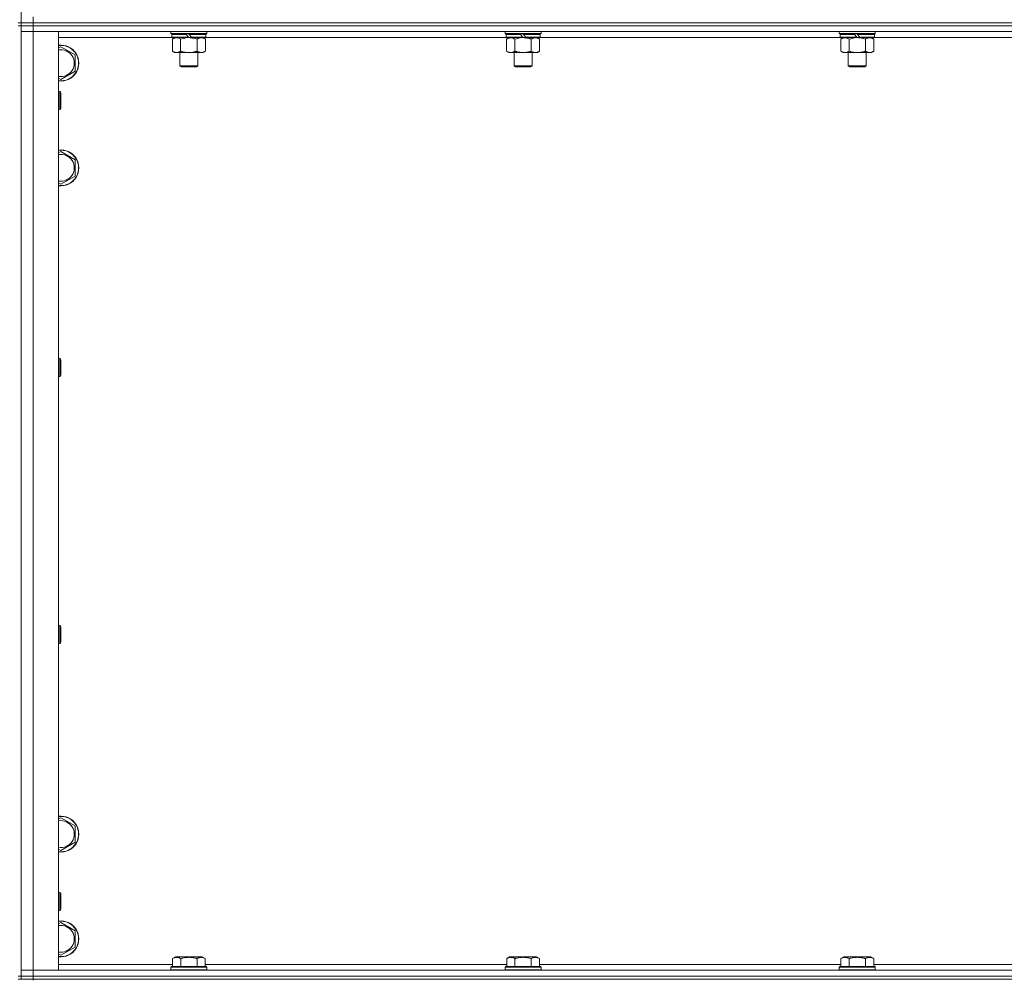
# Model space of a CAD drawing. Units: millimetres. Extents: x 0 to 30628, y -7 to 21000.
# Drawn here: x 8017 to 8675, y 14064 to 14705 of the extents above; entities that cross this region are included whole.
import ezdxf

# ---------------------------------------------------------------- set-up
doc = ezdxf.new("R2010")
doc.units = ezdxf.units.MM
doc.linetypes.add('K5LT_THIN', pattern=[0])
doc.layers.add('R', color=1, linetype='Continuous', true_color=0xff0000)
doc.layers.add('WELDING', color=7, linetype='Continuous', true_color=0xffffff)

msp = doc.modelspace()

# ---------------------------------------------------------------- linework, layer by layer
at = {"layer": 'R', "color": 7, "linetype": 'K5LT_THIN', "lineweight": 18}
for p, q in [((8017.92, 15337.79), (8017.92, 14702.79)), ((8025.92, 14702.79), (8025.92, 14706.79)), ((8015.92, 14702.79), (8017.92, 14702.79)), ((8015.92, 14700.79), (8017.92, 14700.79)), ((8017.92, 14700.79), (8017.92, 14702.79)), ((8017.92, 14702.79), (8025.92, 14702.79)), ((8025.92, 14702.79), (8017.92, 14702.79)), ((8017.92, 14700.79), (8025.92, 14700.79)), ((8025.92, 14700.79), (8017.92, 14700.79)), ((8017.92, 14700.79), (8017.92, 14065.79)), ((8025.92, 14702.79), (9349.92, 14702.79)), ((8025.92, 14700.79), (8025.92, 14702.79)), ((8025.92, 14702.79), (9349.92, 14702.79)), ((8025.92, 14700.79), (8025.92, 14696.79)), ((9349.92, 14700.79), (8025.92, 14700.79)), ((8025.92, 14700.79), (9349.92, 14700.79)), ((8025.92, 14696.79), (8017.92, 14696.79)), ((8017.92, 14696.79), (8025.92, 14696.79)), ((8025.92, 14696.79), (8025.92, 14069.79)), ((8025.92, 14696.79), (8042.92, 14696.79)), ((9349.92, 14696.79), (8025.92, 14696.79)), ((8042.92, 14696.79), (8042.92, 14069.79)), ((8118.82, 14692.79), (8042.92, 14692.79)), ((8117.92, 14695.59), (8117.92, 14696.79)), ((8117.92, 14695.59), (8118.22, 14695.29)), ((8117.92, 14695.59), (8141.92, 14695.59)), ((8118.22, 14695.29), (8141.62, 14695.29)), ((8118.82, 14695.29), (8118.52, 14694.99)), ((8118.52, 14693.09), (8118.52, 14694.99)), ((8118.52, 14694.99), (8128.16, 14694.99)), ((8118.52, 14693.09), (8118.82, 14692.79)), ((8118.52, 14693.09), (8129.68, 14693.09)), ((8118.82, 14692.79), (8129.92, 14692.79)), ((8120.39, 14692.79), (8118.92, 14691.79)), ((8118.92, 14691.79), (8118.92, 14683.79)), ((8124.42, 14691.79), (8124.42, 14683.79)), ((8127.92, 14695.29), (8128.16, 14694.99)), ((8128.16, 14694.99), (8129.68, 14693.09)), ((8129.68, 14693.09), (8129.92, 14692.79)), ((8129.92, 14695.29), (8130.16, 14694.99)), ((8131.92, 14692.79), (8129.92, 14692.79)), ((8130.16, 14694.99), (8131.68, 14693.09)), ((8130.16, 14694.99), (8141.32, 14694.99)), ((8131.68, 14693.09), (8131.92, 14692.79)), ((8131.68, 14693.09), (8141.32, 14693.09)), ((8131.92, 14692.79), (8141.02, 14692.79)), ((8135.42, 14691.79), (8135.42, 14683.79)), ((8139.45, 14692.79), (8140.92, 14691.79)), ((8140.92, 14691.79), (8140.92, 14683.79)), ((8141.02, 14695.29), (8141.32, 14694.99)), ((8141.32, 14693.09), (8141.02, 14692.79)), ((8342.02, 14692.79), (8141.02, 14692.79)), ((8141.32, 14693.09), (8141.32, 14694.99)), ((8141.92, 14695.59), (8141.62, 14695.29)), ((8141.92, 14695.59), (8141.92, 14696.79)), ((8341.12, 14695.59), (8341.12, 14696.79)), ((8341.12, 14695.59), (8341.42, 14695.29)), ((8341.12, 14695.59), (8365.12, 14695.59)), ((8341.42, 14695.29), (8364.82, 14695.29)), ((8342.02, 14695.29), (8341.72, 14694.99)), ((8341.72, 14693.09), (8341.72, 14694.99)), ((8341.72, 14694.99), (8351.36, 14694.99)), ((8341.72, 14693.09), (8342.02, 14692.79)), ((8341.72, 14693.09), (8352.88, 14693.09)), ((8342.02, 14692.79), (8353.12, 14692.79)), ((8343.59, 14692.79), (8342.12, 14691.79)), ((8342.12, 14691.79), (8342.12, 14683.79)), ((8347.62, 14691.79), (8347.62, 14683.79)), ((8351.12, 14695.29), (8351.36, 14694.99)), ((8351.36, 14694.99), (8352.88, 14693.09)), ((8352.88, 14693.09), (8353.12, 14692.79)), ((8353.12, 14695.29), (8353.36, 14694.99)), ((8355.12, 14692.79), (8353.12, 14692.79)), ((8353.36, 14694.99), (8354.88, 14693.09)), ((8353.36, 14694.99), (8364.52, 14694.99)), ((8354.88, 14693.09), (8355.12, 14692.79)), ((8354.88, 14693.09), (8364.52, 14693.09)), ((8355.12, 14692.79), (8364.22, 14692.79)), ((8358.62, 14691.79), (8358.62, 14683.79)), ((8362.65, 14692.79), (8364.12, 14691.79)), ((8364.12, 14691.79), (8364.12, 14683.79)), ((8364.22, 14695.29), (8364.52, 14694.99)), ((8364.52, 14693.09), (8364.22, 14692.79)), ((8565.22, 14692.79), (8364.22, 14692.79)), ((8364.52, 14693.09), (8364.52, 14694.99)), ((8365.12, 14695.59), (8364.82, 14695.29)), ((8365.12, 14695.59), (8365.12, 14696.79)), ((8564.32, 14695.59), (8564.32, 14696.79)), ((8564.32, 14695.59), (8564.62, 14695.29)), ((8564.32, 14695.59), (8588.32, 14695.59)), ((8564.62, 14695.29), (8588.02, 14695.29)), ((8565.22, 14695.29), (8564.92, 14694.99)), ((8564.92, 14693.09), (8564.92, 14694.99)), ((8564.92, 14694.99), (8574.56, 14694.99)), ((8564.92, 14693.09), (8565.22, 14692.79)), ((8564.92, 14693.09), (8576.08, 14693.09)), ((8565.22, 14692.79), (8576.32, 14692.79)), ((8566.79, 14692.79), (8565.32, 14691.79)), ((8565.32, 14691.79), (8565.32, 14683.79)), ((8570.82, 14691.79), (8570.82, 14683.79)), ((8574.32, 14695.29), (8574.56, 14694.99)), ((8574.56, 14694.99), (8576.08, 14693.09)), ((8576.08, 14693.09), (8576.32, 14692.79)), ((8576.32, 14695.29), (8576.56, 14694.99)), ((8578.32, 14692.79), (8576.32, 14692.79)), ((8576.56, 14694.99), (8578.08, 14693.09)), ((8576.56, 14694.99), (8587.72, 14694.99)), ((8578.08, 14693.09), (8578.32, 14692.79)), ((8578.08, 14693.09), (8587.72, 14693.09)), ((8578.32, 14692.79), (8587.42, 14692.79)), ((8581.82, 14691.79), (8581.82, 14683.79)), ((8585.85, 14692.79), (8587.32, 14691.79)), ((8587.32, 14691.79), (8587.32, 14683.79)), ((8587.42, 14695.29), (8587.72, 14694.99)), ((8587.72, 14693.09), (8587.42, 14692.79)), ((8788.42, 14692.79), (8587.42, 14692.79)), ((8587.72, 14693.09), (8587.72, 14694.99)), ((8588.32, 14695.59), (8588.02, 14695.29)), ((8588.32, 14695.59), (8588.32, 14696.79)), ((8042.92, 14685.89), (8044.42, 14686.76)), ((8044.42, 14686.76), (8053.92, 14681.27)), ((8120.39, 14682.79), (8118.92, 14683.79)), ((8139.45, 14682.79), (8140.92, 14683.79)), ((8343.59, 14682.79), (8342.12, 14683.79)), ((8362.65, 14682.79), (8364.12, 14683.79)), ((8566.79, 14682.79), (8565.32, 14683.79)), ((8585.85, 14682.79), (8587.32, 14683.79)), ((8053.92, 14681.27), (8053.92, 14670.3)), ((8121.67, 14682.79), (8120.39, 14682.79)), ((8129.92, 14682.79), (8121.67, 14682.79)), ((8123.92, 14673.86), (8123.92, 14682.79)), ((8138.17, 14682.79), (8129.92, 14682.79)), ((8135.92, 14673.86), (8135.92, 14682.79)), ((8139.45, 14682.79), (8138.17, 14682.79)), ((8344.87, 14682.79), (8343.59, 14682.79)), ((8353.12, 14682.79), (8344.87, 14682.79)), ((8347.12, 14673.86), (8347.12, 14682.79)), ((8361.37, 14682.79), (8353.12, 14682.79)), ((8359.12, 14673.86), (8359.12, 14682.79)), ((8362.65, 14682.79), (8361.37, 14682.79)), ((8568.07, 14682.79), (8566.79, 14682.79)), ((8576.32, 14682.79), (8568.07, 14682.79)), ((8570.32, 14673.86), (8570.32, 14682.79)), ((8584.57, 14682.79), (8576.32, 14682.79)), ((8582.32, 14673.86), (8582.32, 14682.79)), ((8585.85, 14682.79), (8584.57, 14682.79)), ((8123.92, 14673.86), (8135.92, 14673.86)), ((8124.92, 14673.29), (8123.92, 14673.86)), ((8124.92, 14673.29), (8134.92, 14673.29)), ((8134.92, 14673.29), (8135.92, 14673.86)), ((8347.12, 14673.86), (8359.12, 14673.86)), ((8348.12, 14673.29), (8347.12, 14673.86)), ((8348.12, 14673.29), (8358.12, 14673.29)), ((8358.12, 14673.29), (8359.12, 14673.86)), ((8570.32, 14673.86), (8582.32, 14673.86)), ((8571.32, 14673.29), (8570.32, 14673.86)), ((8571.32, 14673.29), (8581.32, 14673.29)), ((8581.32, 14673.29), (8582.32, 14673.86)), ((8044.42, 14664.82), (8042.92, 14665.68)), ((8053.92, 14670.3), (8044.42, 14664.82)), ((8042.92, 14656.79), (8043.84, 14656.79)), ((8043.84, 14656.79), (8044.42, 14655.79)), ((8043.84, 14656.79), (8043.84, 14644.79)), ((8044.42, 14655.79), (8044.42, 14645.79)), ((8042.92, 14644.79), (8043.84, 14644.79)), ((8043.84, 14644.79), (8044.42, 14645.79)), ((8042.92, 14615.89), (8044.42, 14616.76)), ((8044.42, 14616.76), (8053.92, 14611.27)), ((8053.92, 14611.27), (8053.92, 14600.3)), ((8053.92, 14600.3), (8044.42, 14594.82)), ((8044.42, 14594.82), (8042.92, 14595.68)), ((8042.92, 14478.45), (8043.84, 14478.45)), ((8043.84, 14478.45), (8044.42, 14477.45)), ((8043.84, 14478.45), (8043.84, 14466.45)), ((8044.42, 14477.45), (8044.42, 14467.45)), ((8043.84, 14466.45), (8044.42, 14467.45)), ((8042.92, 14466.45), (8043.84, 14466.45)), ((8042.92, 14300.12), (8043.84, 14300.12)), ((8043.84, 14300.12), (8044.42, 14299.12)), ((8043.84, 14300.12), (8043.84, 14288.12)), ((8044.42, 14299.12), (8044.42, 14289.12)), ((8042.92, 14288.12), (8043.84, 14288.12)), ((8043.84, 14288.12), (8044.42, 14289.12)), ((8042.92, 14170.89), (8044.42, 14171.76)), ((8044.42, 14171.76), (8053.92, 14166.27)), ((8053.92, 14166.27), (8053.92, 14155.3)), ((8053.92, 14155.3), (8044.42, 14149.82)), ((8044.42, 14149.82), (8042.92, 14150.68)), ((8042.92, 14121.79), (8043.84, 14121.79)), ((8043.84, 14121.79), (8044.42, 14120.79)), ((8043.84, 14121.79), (8043.84, 14109.79)), ((8044.42, 14120.79), (8044.42, 14110.79)), ((8042.92, 14109.79), (8043.84, 14109.79)), ((8043.84, 14109.79), (8044.42, 14110.79)), ((8042.92, 14100.89), (8044.42, 14101.76)), ((8044.42, 14101.76), (8053.92, 14096.27)), ((8053.92, 14096.27), (8053.92, 14085.3)), ((8044.42, 14079.82), (8042.92, 14080.68)), ((8053.92, 14085.3), (8044.42, 14079.82)), ((8042.92, 14073.79), (8118.95, 14073.79)), ((8117.92, 14071.99), (8118.09, 14072.29)), ((8119.68, 14072.29), (8118.09, 14072.29)), ((8118.95, 14077.63), (8120.95, 14078.79)), ((8118.95, 14077.63), (8118.95, 14072.29)), ((8141.75, 14072.29), (8119.68, 14072.29)), ((8122.15, 14078.79), (8120.95, 14078.79)), ((8138.89, 14078.79), (8122.15, 14078.79)), ((8124.44, 14077.63), (8124.44, 14072.29)), ((8135.41, 14077.63), (8135.41, 14072.29)), ((8140.89, 14077.63), (8138.89, 14078.79)), ((8140.89, 14077.63), (8140.89, 14072.29)), ((8140.89, 14073.79), (8342.15, 14073.79)), ((8141.92, 14071.99), (8141.75, 14072.29)), ((8341.12, 14071.99), (8341.29, 14072.29)), ((8342.88, 14072.29), (8341.29, 14072.29)), ((8342.15, 14077.63), (8344.15, 14078.79)), ((8342.15, 14077.63), (8342.15, 14072.29)), ((8364.95, 14072.29), (8342.88, 14072.29)), ((8345.35, 14078.79), (8344.15, 14078.79)), ((8362.09, 14078.79), (8345.35, 14078.79)), ((8347.64, 14077.63), (8347.64, 14072.29)), ((8358.61, 14077.63), (8358.61, 14072.29)), ((8364.09, 14077.63), (8362.09, 14078.79)), ((8364.09, 14077.63), (8364.09, 14072.29)), ((8364.09, 14073.79), (8565.35, 14073.79)), ((8365.12, 14071.99), (8364.95, 14072.29)), ((8564.32, 14071.99), (8564.49, 14072.29)), ((8566.08, 14072.29), (8564.49, 14072.29)), ((8565.35, 14077.63), (8567.35, 14078.79)), ((8565.35, 14077.63), (8565.35, 14072.29)), ((8588.15, 14072.29), (8566.08, 14072.29)), ((8568.55, 14078.79), (8567.35, 14078.79)), ((8585.29, 14078.79), (8568.55, 14078.79)), ((8570.84, 14077.63), (8570.84, 14072.29)), ((8581.81, 14077.63), (8581.81, 14072.29)), ((8587.29, 14077.63), (8585.29, 14078.79)), ((8587.29, 14077.63), (8587.29, 14072.29)), ((8587.29, 14073.79), (8788.55, 14073.79)), ((8588.32, 14071.99), (8588.15, 14072.29)), ((8015.92, 14065.79), (8017.92, 14065.79)), ((8017.92, 14069.79), (8025.92, 14069.79)), ((8025.92, 14069.79), (8017.92, 14069.79)), ((8017.92, 14063.79), (8017.92, 14065.79)), ((8017.92, 14065.79), (8025.92, 14065.79)), ((8025.92, 14065.79), (8017.92, 14065.79)), ((8025.92, 14065.79), (8025.92, 14069.79)), ((8042.92, 14069.79), (8025.92, 14069.79)), ((8025.92, 14069.79), (9349.92, 14069.79)), ((8025.92, 14065.79), (9349.92, 14065.79)), ((8025.92, 14063.79), (8025.92, 14065.79)), ((8025.92, 14065.79), (9349.92, 14065.79)), ((8117.92, 14071.99), (8117.92, 14070.09)), ((8119.53, 14071.99), (8117.92, 14071.99)), ((8117.92, 14070.09), (8118.09, 14069.79)), ((8119.53, 14070.09), (8117.92, 14070.09)), ((8141.92, 14071.99), (8119.53, 14071.99)), ((8141.92, 14070.09), (8119.53, 14070.09)), ((8141.92, 14070.09), (8141.75, 14069.79)), ((8141.92, 14071.99), (8141.92, 14070.09)), ((8341.12, 14071.99), (8341.12, 14070.09)), ((8342.73, 14071.99), (8341.12, 14071.99)), ((8341.12, 14070.09), (8341.29, 14069.79)), ((8342.73, 14070.09), (8341.12, 14070.09)), ((8365.12, 14071.99), (8342.73, 14071.99)), ((8365.12, 14070.09), (8342.73, 14070.09)), ((8365.12, 14070.09), (8364.95, 14069.79)), ((8365.12, 14071.99), (8365.12, 14070.09)), ((8564.32, 14071.99), (8564.32, 14070.09)), ((8565.93, 14071.99), (8564.32, 14071.99)), ((8564.32, 14070.09), (8564.49, 14069.79)), ((8565.93, 14070.09), (8564.32, 14070.09)), ((8588.32, 14071.99), (8565.93, 14071.99)), ((8588.32, 14070.09), (8565.93, 14070.09)), ((8588.32, 14070.09), (8588.15, 14069.79)), ((8588.32, 14071.99), (8588.32, 14070.09)), ((8015.92, 14063.79), (8017.92, 14063.79)), ((8025.92, 14063.79), (8017.92, 14063.79)), ((8025.92, 14063.79), (9349.92, 14063.79)), ((8025.92, 14063.79), (8025.92, 14063.11))]:
    msp.add_line(p, q, dxfattribs=at)
for centre, radius, start, end in [((8044.42, 14675.79), 12, 262.81924, 97.18076), ((8044.42, 14675.79), 11.83, 262.71351, 97.28649), ((8044.42, 14675.79), 8.97, 260.37625, 99.62375), ((8044.42, 14605.79), 12, 262.81924, 97.18076), ((8044.42, 14605.79), 11.83, 262.71351, 97.28649), ((8044.42, 14605.79), 8.97, 260.37625, 99.62375), ((8044.42, 14160.79), 12, 262.81924, 97.18076), ((8044.42, 14160.79), 11.83, 262.71351, 97.28649), ((8044.42, 14160.79), 8.97, 260.37625, 99.62375), ((8044.42, 14090.79), 12, 262.81924, 97.18076), ((8044.42, 14090.79), 11.83, 262.71351, 97.28649), ((8044.42, 14090.79), 8.97, 260.37625, 99.62375)]:
    msp.add_arc(centre, radius, start, end, dxfattribs=at)
at = {"layer": 'WELDING', "color": 7, "linetype": 'K5LT_THIN', "lineweight": 18}
for p, q in [((8124.42, 14691.79), (8126.22, 14692.32)), ((8126.22, 14692.32), (8128.05, 14692.66)), ((8128.05, 14692.66), (8129.92, 14692.79)), ((8347.62, 14691.79), (8349.42, 14692.32)), ((8349.42, 14692.32), (8351.25, 14692.66)), ((8351.25, 14692.66), (8353.12, 14692.79)), ((8570.82, 14691.79), (8572.62, 14692.32)), ((8572.62, 14692.32), (8574.45, 14692.66)), ((8574.45, 14692.66), (8576.32, 14692.79))]:
    msp.add_line(p, q, dxfattribs=at)
for points, knots in [([(8118.92, 14691.79), (8119.1, 14691.91), (8119.39, 14692.09), (8119.85, 14692.34), (8120.27, 14692.52), (8120.73, 14692.67), (8121.12, 14692.75), (8121.44, 14692.78), (8121.61, 14692.79), (8121.67, 14692.79)], [0, 0, 0, 0, 2.066603, 3.173746, 5.147824, 6.604769, 8.158967, 9.382212, 10, 10, 10, 10]), ([(8121.67, 14692.79), (8121.8, 14692.79), (8122.05, 14692.77), (8122.45, 14692.71), (8122.88, 14692.59), (8123.31, 14692.42), (8123.83, 14692.17), (8124.18, 14691.95), (8124.42, 14691.79)], [0, 0, 0, 0, 1.223859, 2.39982, 3.845706, 5.448847, 6.557806, 9, 9, 9, 9]), ([(8129.92, 14692.79), (8130.17, 14692.79), (8130.68, 14692.77), (8131.39, 14692.72), (8132.05, 14692.63), (8132.91, 14692.49), (8133.8, 14692.28), (8134.72, 14692.02), (8135.19, 14691.87), (8135.42, 14691.79)], [0, 0, 0, 0, 3.52154, 7.04308, 9.904366, 12.765651, 19.140348, 22.570174, 26, 26, 26, 26]), ([(8135.42, 14691.79), (8135.6, 14691.91), (8135.89, 14692.09), (8136.35, 14692.34), (8136.77, 14692.52), (8137.23, 14692.67), (8137.62, 14692.75), (8137.94, 14692.78), (8138.11, 14692.79), (8138.17, 14692.79)], [0, 0, 0, 0, 2.066603, 3.173746, 5.147824, 6.604769, 8.158967, 9.382212, 10, 10, 10, 10]), ([(8138.17, 14692.79), (8138.3, 14692.79), (8138.55, 14692.77), (8138.95, 14692.71), (8139.38, 14692.59), (8139.81, 14692.42), (8140.33, 14692.17), (8140.68, 14691.95), (8140.92, 14691.79)], [0, 0, 0, 0, 1.223859, 2.39982, 3.845706, 5.448847, 6.557806, 9, 9, 9, 9]), ([(8342.12, 14691.79), (8342.3, 14691.91), (8342.59, 14692.09), (8343.05, 14692.34), (8343.47, 14692.52), (8343.93, 14692.67), (8344.32, 14692.75), (8344.64, 14692.78), (8344.81, 14692.79), (8344.87, 14692.79)], [0, 0, 0, 0, 2.066603, 3.173746, 5.147824, 6.604769, 8.158967, 9.382212, 10, 10, 10, 10]), ([(8344.87, 14692.79), (8345, 14692.79), (8345.25, 14692.77), (8345.65, 14692.71), (8346.08, 14692.59), (8346.51, 14692.42), (8347.03, 14692.17), (8347.38, 14691.95), (8347.62, 14691.79)], [0, 0, 0, 0, 1.223859, 2.39982, 3.845706, 5.448847, 6.557806, 9, 9, 9, 9]), ([(8353.12, 14692.79), (8353.37, 14692.79), (8353.88, 14692.77), (8354.59, 14692.72), (8355.25, 14692.63), (8356.11, 14692.49), (8357, 14692.28), (8357.92, 14692.02), (8358.39, 14691.87), (8358.62, 14691.79)], [0, 0, 0, 0, 3.52154, 7.04308, 9.904366, 12.765651, 19.140348, 22.570174, 26, 26, 26, 26]), ([(8358.62, 14691.79), (8358.8, 14691.91), (8359.09, 14692.09), (8359.55, 14692.34), (8359.97, 14692.52), (8360.43, 14692.67), (8360.82, 14692.75), (8361.14, 14692.78), (8361.31, 14692.79), (8361.37, 14692.79)], [0, 0, 0, 0, 2.066603, 3.173746, 5.147824, 6.604769, 8.158967, 9.382212, 10, 10, 10, 10]), ([(8361.37, 14692.79), (8361.5, 14692.79), (8361.75, 14692.77), (8362.15, 14692.71), (8362.58, 14692.59), (8363.01, 14692.42), (8363.53, 14692.17), (8363.88, 14691.95), (8364.12, 14691.79)], [0, 0, 0, 0, 1.223859, 2.39982, 3.845706, 5.448847, 6.557806, 9, 9, 9, 9]), ([(8565.32, 14691.79), (8565.5, 14691.91), (8565.79, 14692.09), (8566.25, 14692.34), (8566.67, 14692.52), (8567.13, 14692.67), (8567.52, 14692.75), (8567.84, 14692.78), (8568.01, 14692.79), (8568.07, 14692.79)], [0, 0, 0, 0, 2.066603, 3.173746, 5.147824, 6.604769, 8.158967, 9.382212, 10, 10, 10, 10]), ([(8568.07, 14692.79), (8568.2, 14692.79), (8568.45, 14692.77), (8568.85, 14692.71), (8569.28, 14692.59), (8569.71, 14692.42), (8570.23, 14692.17), (8570.58, 14691.95), (8570.82, 14691.79)], [0, 0, 0, 0, 1.223859, 2.39982, 3.845706, 5.448847, 6.557806, 9, 9, 9, 9]), ([(8576.32, 14692.79), (8576.57, 14692.79), (8577.08, 14692.77), (8577.79, 14692.72), (8578.45, 14692.63), (8579.31, 14692.49), (8580.2, 14692.28), (8581.12, 14692.02), (8581.59, 14691.87), (8581.82, 14691.79)], [0, 0, 0, 0, 3.52154, 7.04308, 9.904366, 12.765651, 19.140348, 22.570174, 26, 26, 26, 26]), ([(8581.82, 14691.79), (8582, 14691.91), (8582.29, 14692.09), (8582.75, 14692.34), (8583.17, 14692.52), (8583.63, 14692.67), (8584.02, 14692.75), (8584.34, 14692.78), (8584.51, 14692.79), (8584.57, 14692.79)], [0, 0, 0, 0, 2.066603, 3.173746, 5.147824, 6.604769, 8.158967, 9.382212, 10, 10, 10, 10]), ([(8584.57, 14692.79), (8584.7, 14692.79), (8584.95, 14692.77), (8585.35, 14692.71), (8585.78, 14692.59), (8586.21, 14692.42), (8586.73, 14692.17), (8587.08, 14691.95), (8587.32, 14691.79)], [0, 0, 0, 0, 1.223859, 2.39982, 3.845706, 5.448847, 6.557806, 9, 9, 9, 9]), ([(8121.67, 14682.79), (8121.54, 14682.79), (8121.29, 14682.8), (8120.9, 14682.87), (8120.46, 14682.98), (8120.04, 14683.15), (8119.51, 14683.41), (8119.16, 14683.62), (8118.92, 14683.79)], [0, 0, 0, 0, 1.223859, 2.39982, 3.845706, 5.448847, 6.557806, 9, 9, 9, 9]), ([(8124.42, 14683.79), (8124.24, 14683.66), (8123.95, 14683.49), (8123.49, 14683.24), (8123.07, 14683.05), (8122.61, 14682.9), (8122.22, 14682.82), (8121.9, 14682.79), (8121.73, 14682.79), (8121.67, 14682.79)], [0, 0, 0, 0, 2.066603, 3.173746, 5.147824, 6.604769, 8.158967, 9.382212, 10, 10, 10, 10]), ([(8129.92, 14682.79), (8129.67, 14682.79), (8129.16, 14682.8), (8128.45, 14682.86), (8127.79, 14682.94), (8126.93, 14683.09), (8126.04, 14683.29), (8125.12, 14683.56), (8124.65, 14683.71), (8124.42, 14683.79)], [0, 0, 0, 0, 3.52154, 7.04308, 9.904366, 12.765651, 19.140348, 22.570174, 26, 26, 26, 26]), ([(8135.42, 14683.79), (8135.34, 14683.76), (8135.13, 14683.69), (8134.67, 14683.54), (8133.91, 14683.32), (8133.04, 14683.12), (8132.19, 14682.96), (8131.48, 14682.87), (8130.72, 14682.8), (8130.19, 14682.79), (8129.92, 14682.79)], [0, 0, 0, 0, 1.170005, 3.120015, 6.630031, 12.279253, 15.436318, 18.593383, 22.296691, 26, 26, 26, 26]), ([(8138.17, 14682.79), (8138.04, 14682.79), (8137.79, 14682.8), (8137.4, 14682.87), (8136.96, 14682.98), (8136.54, 14683.15), (8136.01, 14683.41), (8135.66, 14683.62), (8135.42, 14683.79)], [0, 0, 0, 0, 1.223859, 2.39982, 3.845706, 5.448847, 6.557806, 9, 9, 9, 9]), ([(8140.92, 14683.79), (8140.74, 14683.66), (8140.45, 14683.49), (8139.99, 14683.24), (8139.57, 14683.05), (8139.11, 14682.9), (8138.72, 14682.82), (8138.4, 14682.79), (8138.23, 14682.79), (8138.17, 14682.79)], [0, 0, 0, 0, 2.066603, 3.173746, 5.147824, 6.604769, 8.158967, 9.382212, 10, 10, 10, 10]), ([(8344.87, 14682.79), (8344.74, 14682.79), (8344.49, 14682.8), (8344.1, 14682.87), (8343.66, 14682.98), (8343.24, 14683.15), (8342.71, 14683.41), (8342.36, 14683.62), (8342.12, 14683.79)], [0, 0, 0, 0, 1.223859, 2.39982, 3.845706, 5.448847, 6.557806, 9, 9, 9, 9]), ([(8347.62, 14683.79), (8347.44, 14683.66), (8347.15, 14683.49), (8346.69, 14683.24), (8346.27, 14683.05), (8345.81, 14682.9), (8345.42, 14682.82), (8345.1, 14682.79), (8344.93, 14682.79), (8344.87, 14682.79)], [0, 0, 0, 0, 2.066603, 3.173746, 5.147824, 6.604769, 8.158967, 9.382212, 10, 10, 10, 10]), ([(8353.12, 14682.79), (8352.87, 14682.79), (8352.36, 14682.8), (8351.65, 14682.86), (8350.99, 14682.94), (8350.13, 14683.09), (8349.24, 14683.29), (8348.32, 14683.56), (8347.85, 14683.71), (8347.62, 14683.79)], [0, 0, 0, 0, 3.52154, 7.04308, 9.904366, 12.765651, 19.140348, 22.570174, 26, 26, 26, 26]), ([(8358.62, 14683.79), (8358.54, 14683.76), (8358.33, 14683.69), (8357.87, 14683.54), (8357.11, 14683.32), (8356.24, 14683.12), (8355.39, 14682.96), (8354.68, 14682.87), (8353.92, 14682.8), (8353.39, 14682.79), (8353.12, 14682.79)], [0, 0, 0, 0, 1.170005, 3.120015, 6.630031, 12.279253, 15.436318, 18.593383, 22.296691, 26, 26, 26, 26]), ([(8361.37, 14682.79), (8361.24, 14682.79), (8360.99, 14682.8), (8360.6, 14682.87), (8360.16, 14682.98), (8359.74, 14683.15), (8359.21, 14683.41), (8358.86, 14683.62), (8358.62, 14683.79)], [0, 0, 0, 0, 1.223859, 2.39982, 3.845706, 5.448847, 6.557806, 9, 9, 9, 9]), ([(8364.12, 14683.79), (8363.94, 14683.66), (8363.65, 14683.49), (8363.19, 14683.24), (8362.77, 14683.05), (8362.31, 14682.9), (8361.92, 14682.82), (8361.6, 14682.79), (8361.43, 14682.79), (8361.37, 14682.79)], [0, 0, 0, 0, 2.066603, 3.173746, 5.147824, 6.604769, 8.158967, 9.382212, 10, 10, 10, 10]), ([(8568.07, 14682.79), (8567.94, 14682.79), (8567.69, 14682.8), (8567.3, 14682.87), (8566.86, 14682.98), (8566.44, 14683.15), (8565.91, 14683.41), (8565.56, 14683.62), (8565.32, 14683.79)], [0, 0, 0, 0, 1.223859, 2.39982, 3.845706, 5.448847, 6.557806, 9, 9, 9, 9]), ([(8570.82, 14683.79), (8570.64, 14683.66), (8570.35, 14683.49), (8569.89, 14683.24), (8569.47, 14683.05), (8569.01, 14682.9), (8568.62, 14682.82), (8568.3, 14682.79), (8568.13, 14682.79), (8568.07, 14682.79)], [0, 0, 0, 0, 2.066603, 3.173746, 5.147824, 6.604769, 8.158967, 9.382212, 10, 10, 10, 10]), ([(8576.32, 14682.79), (8576.07, 14682.79), (8575.56, 14682.8), (8574.85, 14682.86), (8574.19, 14682.94), (8573.33, 14683.09), (8572.44, 14683.29), (8571.52, 14683.56), (8571.05, 14683.71), (8570.82, 14683.79)], [0, 0, 0, 0, 3.52154, 7.04308, 9.904366, 12.765651, 19.140348, 22.570174, 26, 26, 26, 26]), ([(8581.82, 14683.79), (8581.74, 14683.76), (8581.53, 14683.69), (8581.07, 14683.54), (8580.31, 14683.32), (8579.44, 14683.12), (8578.59, 14682.96), (8577.88, 14682.87), (8577.12, 14682.8), (8576.59, 14682.79), (8576.32, 14682.79)], [0, 0, 0, 0, 1.170005, 3.120015, 6.630031, 12.279253, 15.436318, 18.593383, 22.296691, 26, 26, 26, 26]), ([(8584.57, 14682.79), (8584.44, 14682.79), (8584.19, 14682.8), (8583.8, 14682.87), (8583.36, 14682.98), (8582.94, 14683.15), (8582.41, 14683.41), (8582.06, 14683.62), (8581.82, 14683.79)], [0, 0, 0, 0, 1.223859, 2.39982, 3.845706, 5.448847, 6.557806, 9, 9, 9, 9]), ([(8587.32, 14683.79), (8587.14, 14683.66), (8586.85, 14683.49), (8586.39, 14683.24), (8585.97, 14683.05), (8585.51, 14682.9), (8585.12, 14682.82), (8584.8, 14682.79), (8584.63, 14682.79), (8584.57, 14682.79)], [0, 0, 0, 0, 2.066603, 3.173746, 5.147824, 6.604769, 8.158967, 9.382212, 10, 10, 10, 10]), ([(8121.69, 14078.48), (8121.55, 14078.48), (8121.27, 14078.47), (8120.83, 14078.4), (8120.42, 14078.3), (8119.78, 14078.07), (8119.31, 14077.84), (8118.95, 14077.63)], [0, 0, 0, 0, 1.226606, 2.409535, 3.824463, 4.76519, 8, 8, 8, 8]), ([(8124.44, 14077.63), (8124.26, 14077.74), (8123.91, 14077.92), (8123.36, 14078.17), (8122.84, 14078.34), (8122.33, 14078.44), (8121.97, 14078.48), (8121.76, 14078.48), (8121.69, 14078.48)], [0, 0, 0, 0, 1.81824, 3.449192, 5.5205, 6.92415, 8.399389, 9, 9, 9, 9]), ([(8135.41, 14077.63), (8135.17, 14077.7), (8134.55, 14077.87), (8133.42, 14078.14), (8132.3, 14078.33), (8131.35, 14078.43), (8130.71, 14078.47), (8130.21, 14078.48), (8129.85, 14078.48), (8129.51, 14078.48), (8129.11, 14078.47), (8128.66, 14078.44), (8128.2, 14078.4), (8127.55, 14078.32), (8126.53, 14078.16), (8125.43, 14077.91), (8124.68, 14077.7), (8124.44, 14077.63)], [0, 0, 0, 0, 2.896048, 7.635036, 13.675312, 16.352744, 19.030177, 21.193346, 22.27493, 23.356515, 25.164905, 26.973294, 28.781684, 30.590074, 34.691771, 40.985529, 43.953237, 43.953237, 43.953237, 43.953237]), ([(8140.89, 14077.63), (8140.57, 14077.82), (8140.17, 14078.02), (8139.67, 14078.21), (8139.41, 14078.3), (8139.13, 14078.37), (8138.85, 14078.43), (8138.53, 14078.47), (8138.17, 14078.49), (8137.82, 14078.47), (8137.5, 14078.44), (8137.15, 14078.37), (8136.71, 14078.25), (8136.11, 14078.02), (8135.67, 14077.78), (8135.41, 14077.63)], [0, 0, 0, 0, 2.912728, 3.529104, 4.366059, 5.20805, 5.90491, 6.841792, 7.999747, 8.992853, 9.878966, 10.753647, 12.031595, 13.665019, 16, 16, 16, 16]), ([(8344.89, 14078.48), (8344.75, 14078.48), (8344.47, 14078.47), (8344.03, 14078.4), (8343.62, 14078.3), (8342.98, 14078.07), (8342.51, 14077.84), (8342.15, 14077.63)], [0, 0, 0, 0, 1.226606, 2.409535, 3.824463, 4.76519, 8, 8, 8, 8]), ([(8347.64, 14077.63), (8347.46, 14077.74), (8347.11, 14077.92), (8346.56, 14078.17), (8346.04, 14078.34), (8345.53, 14078.44), (8345.17, 14078.48), (8344.96, 14078.48), (8344.89, 14078.48)], [0, 0, 0, 0, 1.81824, 3.449192, 5.5205, 6.92415, 8.399389, 9, 9, 9, 9]), ([(8358.61, 14077.63), (8358.37, 14077.7), (8357.75, 14077.87), (8356.62, 14078.14), (8355.5, 14078.33), (8354.55, 14078.43), (8353.91, 14078.47), (8353.41, 14078.48), (8353.05, 14078.48), (8352.71, 14078.48), (8352.31, 14078.47), (8351.86, 14078.44), (8351.4, 14078.4), (8350.75, 14078.32), (8349.73, 14078.16), (8348.63, 14077.91), (8347.88, 14077.7), (8347.64, 14077.63)], [0, 0, 0, 0, 2.896048, 7.635036, 13.675312, 16.352744, 19.030177, 21.193346, 22.27493, 23.356515, 25.164905, 26.973294, 28.781684, 30.590074, 34.691771, 40.985529, 43.953237, 43.953237, 43.953237, 43.953237]), ([(8364.09, 14077.63), (8363.77, 14077.82), (8363.37, 14078.02), (8362.87, 14078.21), (8362.61, 14078.3), (8362.33, 14078.37), (8362.05, 14078.43), (8361.73, 14078.47), (8361.37, 14078.49), (8361.02, 14078.47), (8360.7, 14078.44), (8360.35, 14078.37), (8359.91, 14078.25), (8359.31, 14078.02), (8358.87, 14077.78), (8358.61, 14077.63)], [0, 0, 0, 0, 2.912728, 3.529104, 4.366059, 5.20805, 5.90491, 6.841792, 7.999747, 8.992853, 9.878966, 10.753647, 12.031595, 13.665019, 16, 16, 16, 16]), ([(8568.09, 14078.48), (8567.95, 14078.48), (8567.67, 14078.47), (8567.23, 14078.4), (8566.82, 14078.3), (8566.18, 14078.07), (8565.71, 14077.84), (8565.35, 14077.63)], [0, 0, 0, 0, 1.226606, 2.409535, 3.824463, 4.76519, 8, 8, 8, 8]), ([(8570.84, 14077.63), (8570.66, 14077.74), (8570.31, 14077.92), (8569.76, 14078.17), (8569.24, 14078.34), (8568.73, 14078.44), (8568.37, 14078.48), (8568.16, 14078.48), (8568.09, 14078.48)], [0, 0, 0, 0, 1.81824, 3.449192, 5.5205, 6.92415, 8.399389, 9, 9, 9, 9]), ([(8581.81, 14077.63), (8581.57, 14077.7), (8580.95, 14077.87), (8579.82, 14078.14), (8578.7, 14078.33), (8577.75, 14078.43), (8577.11, 14078.47), (8576.61, 14078.48), (8576.25, 14078.48), (8575.91, 14078.48), (8575.51, 14078.47), (8575.06, 14078.44), (8574.6, 14078.4), (8573.95, 14078.32), (8572.93, 14078.16), (8571.83, 14077.91), (8571.08, 14077.7), (8570.84, 14077.63)], [0, 0, 0, 0, 2.896048, 7.635036, 13.675312, 16.352744, 19.030177, 21.193346, 22.27493, 23.356515, 25.164905, 26.973294, 28.781684, 30.590074, 34.691771, 40.985529, 43.953237, 43.953237, 43.953237, 43.953237]), ([(8587.29, 14077.63), (8586.97, 14077.82), (8586.57, 14078.02), (8586.07, 14078.21), (8585.81, 14078.3), (8585.53, 14078.37), (8585.25, 14078.43), (8584.93, 14078.47), (8584.57, 14078.49), (8584.22, 14078.47), (8583.9, 14078.44), (8583.55, 14078.37), (8583.11, 14078.25), (8582.51, 14078.02), (8582.07, 14077.78), (8581.81, 14077.63)], [0, 0, 0, 0, 2.912728, 3.529104, 4.366059, 5.20805, 5.90491, 6.841792, 7.999747, 8.992853, 9.878966, 10.753647, 12.031595, 13.665019, 16, 16, 16, 16])]:
    msp.add_open_spline(points, degree=3, knots=knots, dxfattribs=at)

doc.saveas('drawing.dxf')
